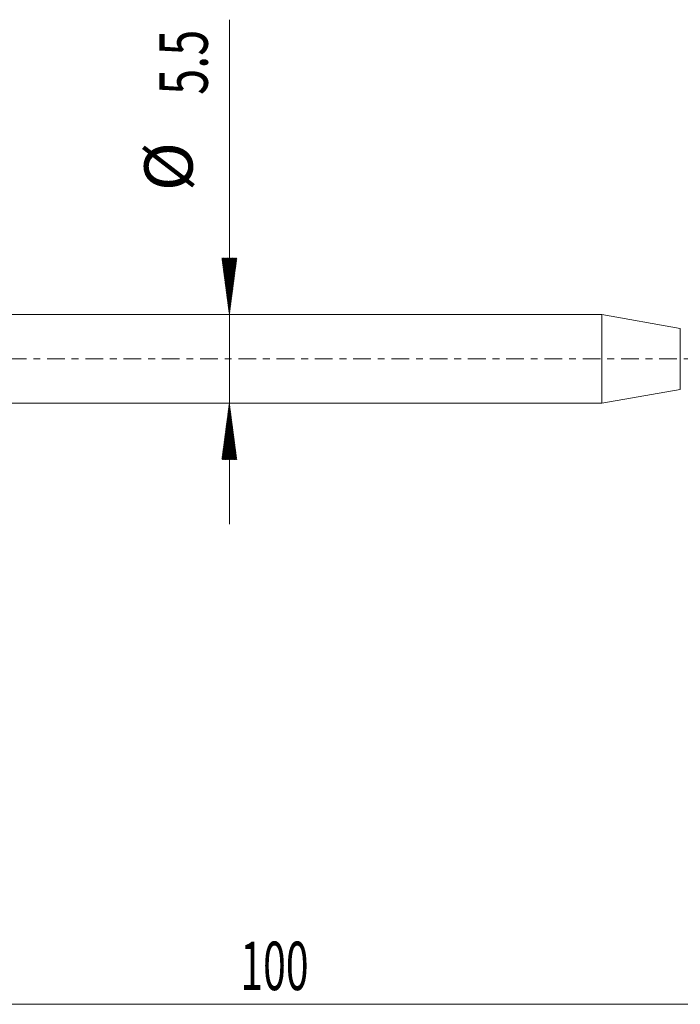
# Model space of a CAD drawing. Units: millimetres. Extents: x -42 to 99, y -82 to 28.
# Drawn here: x 12 to 53, y -40 to 21 of the extents above; entities that cross this region are included whole.
import ezdxf

# ---------------------------------------------------------------- set-up
doc = ezdxf.new("R2010")
doc.units = ezdxf.units.MM
doc.linetypes.add('CENTER', pattern=[47.5, 22, -8.5, 8.5, -8.5])
for name, color, linetype in [('1', 4, 'Continuous'), ('2', 7, 'Continuous'), ('SK2', 7, 'Continuous'), ('SK4', 2, 'CENTER')]:
    doc.layers.add(name, color=color, linetype=linetype)
doc.styles.add('iso_b_vert', font='simplex.shx')

msp = doc.modelspace()

# ---------------------------------------------------------------- hatches: boundary and pattern name
at = {"layer": 'SK2', "lineweight": 13}
h = msp.add_hatch(dxfattribs=at)
h.set_pattern_fill('ANSI31', color=256, scale=0.0062, style=0)
h.paths.add_polyline_path([(24.938, 2.75), (24.4772, 6.25), (25.3988, 6.25)])
h = msp.add_hatch(dxfattribs=at)
h.set_pattern_fill('ANSI31', color=256, scale=0.0062, style=0)
h.paths.add_polyline_path([(24.938, -2.75), (25.3988, -6.25), (24.4772, -6.25)])

# ---------------------------------------------------------------- linework, layer by layer
at = {"layer": '1', "lineweight": 18}
for p, q in [((48.066, 2.75), (0, 2.75)), ((48.066, 2.75), (48.066, -2.75)), ((52.9311, 1.8922), (48.066, 2.75)), ((48.066, -2.75), (52.9311, -1.8922)), ((0, -2.75), (48.066, -2.75))]:
    msp.add_line(p, q, dxfattribs=at)
at = {"layer": '1', "lineweight": 13}
msp.add_line((52.9311, 1.8922), (52.9311, -1.8922), dxfattribs=at)
at = {"layer": '2', "lineweight": 18}
msp.add_line((78, -40.0564), (-22, -40.0564), dxfattribs=at)
at = {"layer": 'SK2', "lineweight": 18}
msp.add_line((24.938, 21.0491), (24.938, -10.25), dxfattribs=at)
at = {"layer": 'SK4', "lineweight": 18, "ltscale": 0.05}
msp.add_line((-22, 0), (79.805, 0), dxfattribs=at)

# ---------------------------------------------------------------- texts
at = {"layer": '2', "lineweight": 18, "insert": (25.6212, -39.1713), "char_height": 3, "attachment_point": 7, "line_spacing_factor": 1.084337, "style": 'iso_b_vert'}
msp.add_mtext('\\W0.6217;100', dxfattribs=at)
at = {"layer": 'SK2', "lineweight": 18, "char_height": 3, "attachment_point": 7, "rotation": 90, "line_spacing_factor": 1.084337, "style": 'iso_b_vert'}
for s, insert in [('\\W0.7121;5.5', (23.5969, 16.385)), ('%%c', (23.5969, 10.4084))]:
    msp.add_mtext(s, dxfattribs=dict(at, insert=insert))

doc.saveas('drawing.dxf')
